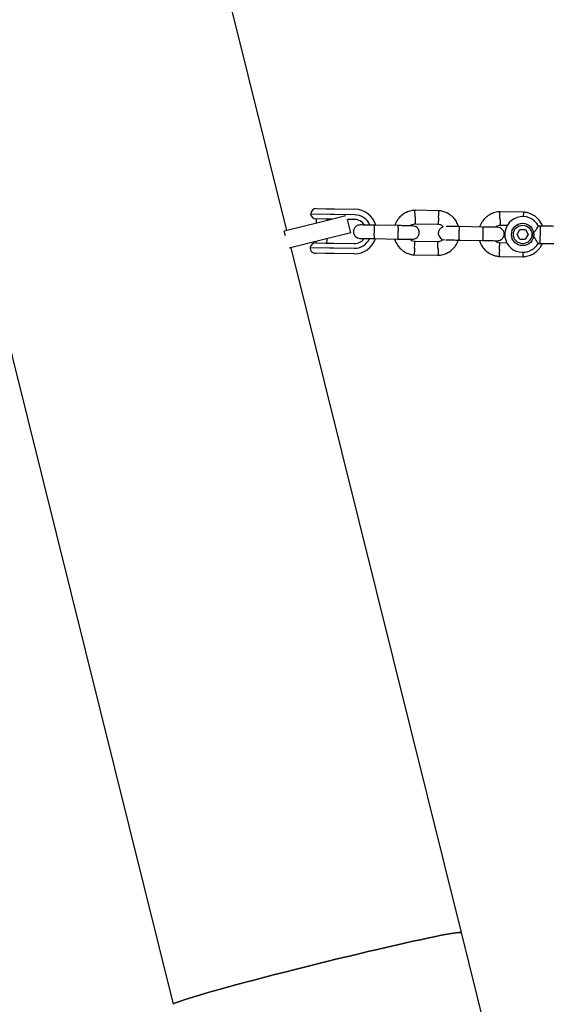
# Model space of a CAD drawing. Units: millimetres. Extents: x 2274 to 22541, y 884 to 13895.
# Drawn here: x 12464 to 12699, y 7548 to 7989 of the extents above; entities that cross this region are included whole.
import ezdxf

# ---------------------------------------------------------------- set-up
doc = ezdxf.new("R2010")
doc.units = ezdxf.units.MM
doc.layers.add('Dimensions', color=7, linetype='Continuous')
doc.styles.get("Standard").update_dxf_attribs({"font": 'arial.ttf'})
doc.dimstyles.new('Leikkiset keinu', dxfattribs={"dimtxt": 150, "dimasz": 2.5, "dimexe": 0.06, "dimexo": 0.625, "dimtad": 0, "dimtih": 1, "dimtoh": 1, "dimdec": 0, "dimtxsty": 'Standard', "dimcen": 2.5, "dimadec": 0, "dimazin": 0, "dimtfac": 1, "dimtmove": 0, "dimatfit": 3, "dimfxl": 1, "dimarcsym": 0})

# ---------------------------------------------------------------- blocks, each defined once
blk = doc.blocks.new('*D10')
at = {"layer": 'Defpoints', "color": 0, "transparency": 16777216}
for p in [(18551.32, 8653.74), (2279.84, 5506.75), (2279.84, 982.48)]:
    blk.add_point(p, dxfattribs=at)
at = {"layer": 'Dimensions', "color": 0, "lineweight": -2, "transparency": 16777216}
for p, q in [((18551.32, 8653.11), (18551.32, 982.42)), ((2279.84, 5506.13), (2279.84, 982.42)), ((2282.34, 982.48), (10140.02, 982.48)), ((18548.82, 982.48), (10691.13, 982.48))]:
    blk.add_line(p, q, dxfattribs=at)
at = {"layer": 'Dimensions', "color": 0, "transparency": 16777216}
for points in [[(2282.34, 982.89), (2282.34, 982.06), (2279.84, 982.48)], [(18548.82, 982.89), (18548.82, 982.06), (18551.32, 982.48)]]:
    blk.add_solid(points, dxfattribs=at)
at = {"layer": 'Dimensions', "color": 0, "transparency": 16777216, "insert": (10415.58, 982.48), "char_height": 150, "attachment_point": 5}
blk.add_mtext('16280', dxfattribs=at)
blk = doc.blocks.new('*D12')
at = {"layer": 'Defpoints', "color": 0, "transparency": 16777216}
for p in [(17054.27, 8639.78), (3778.7, 5389.48), (17054.27, 1693.04)]:
    blk.add_point(p, dxfattribs=at)
at = {"layer": 'Dimensions', "color": 0, "lineweight": -2, "transparency": 16777216}
for p, q in [((17054.27, 8639.16), (17054.27, 1692.98)), ((3778.7, 5388.85), (3778.7, 1692.98)), ((3781.2, 1693.04), (10140.93, 1693.04)), ((17051.77, 1693.04), (10692.04, 1693.04))]:
    blk.add_line(p, q, dxfattribs=at)
at = {"layer": 'Dimensions', "color": 0, "transparency": 16777216}
for points in [[(3781.2, 1693.45), (3781.2, 1692.62), (3778.7, 1693.04)], [(17051.77, 1693.45), (17051.77, 1692.62), (17054.27, 1693.04)]]:
    blk.add_solid(points, dxfattribs=at)
at = {"layer": 'Dimensions', "color": 0, "transparency": 16777216, "insert": (10416.49, 1693.04), "char_height": 150, "width": 550.2729, "attachment_point": 5}
blk.add_mtext('13280', dxfattribs=at)

msp = doc.modelspace()

# ---------------------------------------------------------------- linework, layer by layer
at = {"color": 7, "linetype": 'Continuous', "lineweight": 25}
for p, q in [((12583.34, 7894.66), (12527.12, 8120.76)), ((12436.68, 7933.3), (12532.46, 7548.12)), ((12602.71, 7901.83), (12593.99, 7901.98)), ((12596.53, 7904.44), (12600.89, 7904.37)), ((12609.8, 7901.24), (12597.89, 7898.28)), ((12600.89, 7904.37), (12604.62, 7904.3)), ((12604.58, 7901.8), (12602.71, 7901.83)), ((12613.69, 7901.65), (12604.58, 7901.8)), ((12604.62, 7904.3), (12613.73, 7904.15)), ((12651.45, 7903.49), (12640.6, 7903.68)), ((12689.44, 7902.84), (12678.59, 7903.02)), ((12597.89, 7898.28), (12582.19, 7894.37)), ((12596.45, 7899.84), (12596.42, 7897.91)), ((12600.84, 7899.77), (12596.42, 7899.84)), ((12603.67, 7899.72), (12600.84, 7899.77)), ((12601.44, 7899.16), (12601.45, 7899.76)), ((12611.95, 7893.53), (12610.45, 7899.6)), ((12613.65, 7899.55), (12610.45, 7899.6)), ((12633.16, 7896.81), (12622.58, 7896.99)), ((12640.68, 7897.68), (12651.05, 7897.5)), ((12678.68, 7897.02), (12682.17, 7896.96)), ((12696.91, 7896.58), (12695.89, 7896.6)), ((12696.89, 7895.45), (12696.91, 7896.58)), ((12582.73, 7892.2), (12582.19, 7894.37)), ((12611.95, 7893.53), (12599.82, 7890.52)), ((12671.15, 7896.16), (12660.57, 7896.34)), ((12686.35, 7892.89), (12687.63, 7895.03)), ((12687.57, 7890.71), (12686.35, 7892.89)), ((12687.63, 7895.03), (12690.12, 7895)), ((12691.34, 7892.82), (12690.06, 7890.68)), ((12690.12, 7895), (12691.34, 7892.82)), ((12696.78, 7888.85), (12696.89, 7895.45)), ((12599.82, 7890.52), (12584.39, 7886.68)), ((12596.23, 7889.04), (12600.65, 7888.97)), ((12596.28, 7889.63), (12596.27, 7889.04)), ((12600.65, 7888.97), (12604.36, 7888.9)), ((12601.27, 7888.96), (12601.3, 7890.88)), ((12604.36, 7888.9), (12613.46, 7888.75)), ((12622.47, 7890.99), (12633.05, 7890.81)), ((12651.02, 7889.51), (12640.65, 7889.69)), ((12660.47, 7890.34), (12671.05, 7890.16)), ((12681.9, 7888.98), (12678.64, 7889.03)), ((12687.57, 7890.71), (12690.06, 7890.68)), ((12695.78, 7888.87), (12696.78, 7888.85)), ((12661.53, 7580.21), (12585.27, 7886.9)), ((12593.73, 7886.99), (12602.46, 7886.84)), ((12600.55, 7884.37), (12596.19, 7884.44)), ((12604.28, 7884.3), (12600.55, 7884.37)), ((12602.46, 7886.84), (12604.32, 7886.8)), ((12613.39, 7884.15), (12604.28, 7884.3)), ((12604.32, 7886.8), (12613.43, 7886.65)), ((12640.26, 7883.7), (12651.1, 7883.51)), ((12678.25, 7883.04), (12689.1, 7882.86)), ((12697.72, 7434.67), (12661.53, 7580.21))]:
    msp.add_line(p, q, dxfattribs=at)
at = {"color": 7, "linetype": 'Continuous', "lineweight": 25, "flags": 128}
for points in [[(12532.46, 7548.12), (12532.48, 7548.2), (12532.79, 7548.43), (12533.44, 7548.74), (12534.43, 7549.13), (12535.76, 7549.6), (12537.41, 7550.16), (12539.38, 7550.78), (12541.65, 7551.48), (12544.23, 7552.24), (12547.08, 7553.07), (12550.2, 7553.96), (12553.57, 7554.9), (12557.17, 7555.89), (12560.98, 7556.93), (12564.99, 7558), (12569.16, 7559.11), (12573.49, 7560.24), (12577.94, 7561.4), (12582.49, 7562.57), (12587.12, 7563.75), (12591.8, 7564.93), (12596.51, 7566.1), (12601.22, 7567.27), (12605.91, 7568.42), (12610.55, 7569.55), (12615.12, 7570.64), (12619.59, 7571.71), (12623.95, 7572.73), (12628.16, 7573.71), (12632.2, 7574.64), (12636.05, 7575.51), (12639.7, 7576.32), (12643.12, 7577.06), (12646.29, 7577.74), (12649.2, 7578.34), (12651.83, 7578.87), (12654.16, 7579.32), (12656.2, 7579.69), (12657.91, 7579.98), (12659.31, 7580.18), (12660.36, 7580.3), (12661.09, 7580.33), (12661.46, 7580.27), (12661.53, 7580.21)], [(12661.53, 7580.21), (12661.46, 7580.27), (12661.09, 7580.33), (12660.36, 7580.3), (12659.31, 7580.18), (12657.91, 7579.98), (12656.2, 7579.69), (12654.16, 7579.32), (12651.83, 7578.87), (12649.2, 7578.34), (12646.29, 7577.74), (12643.12, 7577.06), (12639.7, 7576.32), (12636.05, 7575.51), (12632.2, 7574.64), (12628.16, 7573.71), (12623.95, 7572.73), (12619.59, 7571.71), (12615.12, 7570.64), (12610.55, 7569.55), (12605.91, 7568.42), (12601.22, 7567.27), (12596.51, 7566.1)], [(12596.51, 7566.1), (12591.8, 7564.93), (12587.12, 7563.75), (12582.49, 7562.57), (12577.94, 7561.4), (12573.49, 7560.24), (12569.16, 7559.11), (12564.99, 7558), (12560.98, 7556.93), (12557.17, 7555.89), (12553.57, 7554.9), (12550.2, 7553.96), (12547.08, 7553.07), (12544.23, 7552.24), (12541.65, 7551.48), (12539.38, 7550.78), (12537.41, 7550.16), (12535.76, 7549.6), (12534.43, 7549.13), (12533.44, 7548.74), (12532.79, 7548.43), (12532.48, 7548.2), (12532.46, 7548.12)]]:
    msp.add_lwpolyline(points, dxfattribs=at)
at = {"color": 7, "linetype": 'Continuous', "lineweight": 25}
for radius in [5, 4.14]:
    msp.add_circle((12688.85, 7892.85), radius, dxfattribs=at)
for centre, radius, start, end in [((12596.49, 7901.94), 2.5, 89.0169, 179.0169), ((12596.46, 7902.34), 2.5, 188.2238, 269.0169), ((12613.56, 7894.15), 7.5, 22.663, 89.0169), ((12613.56, 7894.15), 10, 16.7407, 89.0169), ((12613.56, 7894.15), 5.4, 33.5554, 89.0169), ((12688.85, 7892.85), 8, 27.7394, 269.0169), ((12654.09, 7893.44), 2.99, 104.7687, 269.2736), ((12596.19, 7886.54), 2.5, 89.0169, 169.81), ((12613.56, 7894.15), 10, 269.0169, 341.5497), ((12613.56, 7894.15), 7.5, 269.0169, 335.1812), ((12613.56, 7894.15), 5.4, 269.0169, 324.5297), ((12688.85, 7892.85), 8, 269.0169, 330.162), ((12596.23, 7886.94), 2.5, 179.0169, 269.0169)]:
    msp.add_arc(centre, radius, start, end, dxfattribs=at)
for points, knots in [([(12640.78, 7903.68), (12640.4, 7903.65), (12639.61, 7903.6), (12638.09, 7903.27), (12636.35, 7902.57), (12634.65, 7901.39), (12633.37, 7900.08), (12632.46, 7898.76), (12631.92, 7897.68), (12631.71, 7897.04), (12631.64, 7896.84)], [0, 0, 0, 0, 0.094528, 0.195688, 0.383516, 0.552509, 0.702645, 0.833905, 0.946271, 1, 1, 1, 1]), ([(12640.72, 7900.67), (12640.72, 7900.69), (12640.72, 7901.04), (12640.7, 7901.73), (12640.68, 7902.62), (12640.67, 7903.29), (12640.67, 7903.59), (12640.66, 7903.68), (12640.66, 7903.67), (12640.66, 7903.67)], [0, 0, 0, 0, 0.008575, 0.223298, 0.438019, 0.652713, 0.867367, 0.973519, 1, 1, 1, 1]), ([(12651.22, 7900.49), (12651.22, 7900.51), (12651.24, 7900.86), (12651.28, 7901.54), (12651.33, 7902.43), (12651.36, 7903.11), (12651.38, 7903.41), (12651.38, 7903.5), (12651.38, 7903.48), (12651.38, 7903.48)], [0, 0, 0, 0, 0.008575, 0.223306, 0.438036, 0.652739, 0.867401, 0.973557, 1, 1, 1, 1]), ([(12660.17, 7896.35), (12659.97, 7896.94), (12659.51, 7898.23), (12658.27, 7900.06), (12656.46, 7901.76), (12654.63, 7902.73), (12653.16, 7903.2), (12652.21, 7903.41), (12651.57, 7903.47), (12651.26, 7903.5)], [0, 0, 0, 0, 0.1547007, 0.3373978, 0.5399152, 0.762223, 0.8409571, 0.9219062, 1, 1, 1, 1]), ([(12678.78, 7903.03), (12678.4, 7903), (12677.6, 7902.95), (12676.08, 7902.61), (12674.35, 7901.91), (12672.65, 7900.74), (12671.36, 7899.43), (12670.46, 7898.11), (12669.91, 7897.03), (12669.7, 7896.39), (12669.63, 7896.18)], [0, 0, 0, 0, 0.094528, 0.195688, 0.383516, 0.552509, 0.702645, 0.833905, 0.946271, 1, 1, 1, 1]), ([(12678.72, 7900.02), (12678.72, 7900.04), (12678.71, 7900.39), (12678.7, 7901.07), (12678.68, 7901.96), (12678.67, 7902.64), (12678.66, 7902.94), (12678.66, 7903.03), (12678.66, 7903.02), (12678.66, 7903.01)], [0, 0, 0, 0, 0.008575, 0.223298, 0.438019, 0.652713, 0.867367, 0.973519, 1, 1, 1, 1]), ([(12697.82, 7896.57), (12697.72, 7896.86), (12697.35, 7897.85), (12696.25, 7899.41), (12694.45, 7901.11), (12692.63, 7902.08), (12691.15, 7902.55), (12690.21, 7902.76), (12689.57, 7902.82), (12689.25, 7902.85)], [0, 0, 0, 0, 0.084083, 0.282043, 0.501479, 0.742359, 0.82767, 0.915382, 1, 1, 1, 1]), ([(12689.26, 7900.72), (12689.27, 7900.77), (12689.29, 7901.15), (12689.32, 7901.78), (12689.36, 7902.46), (12689.37, 7902.76), (12689.38, 7902.84), (12689.38, 7902.83), (12689.38, 7902.83)], [0, 0, 0, 0, 0.039826, 0.3052815, 0.5707044, 0.8360769, 0.96731, 1, 1, 1, 1]), ([(12616.17, 7897.1), (12615.84, 7897.08), (12615.24, 7897.03), (12614.49, 7896.66), (12613.95, 7896.21), (12613.52, 7895.66), (12613.25, 7895.08), (12613.12, 7894.47), (12613.1, 7893.81), (12613.24, 7893.13), (12613.59, 7892.43), (12614.12, 7891.8), (12614.96, 7891.25), (12615.68, 7891.15), (12616.06, 7891.1)], [0, 0, 0, 0, 0.101895, 0.190609, 0.264804, 0.325235, 0.411571, 0.465521, 0.524723, 0.618755, 0.686668, 0.772356, 0.877462, 1, 1, 1, 1]), ([(12622.98, 7896.99), (12622.09, 7897), (12620.31, 7897.03), (12618.07, 7897.07), (12616.5, 7897.1), (12616.28, 7897.1), (12616.17, 7897.1)], [0, 0, 0, 0, 0.250108, 0.500072, 0.750036, 1, 1, 1, 1]), ([(12622.55, 7890.99), (12622.55, 7890.99), (12622.54, 7890.99), (12622.52, 7891.12), (12622.49, 7891.63), (12622.48, 7892.41), (12622.48, 7893.2), (12622.49, 7893.87), (12622.5, 7894.37), (12622.52, 7895.02), (12622.55, 7895.79), (12622.58, 7896.51), (12622.62, 7896.9), (12622.65, 7896.99), (12622.66, 7896.99), (12622.66, 7896.99)], [0, 0, 0, 0, 0.004286, 0.111621, 0.218955, 0.326276, 0.433577, 0.48664, 0.539698, 0.592756, 0.700028, 0.807313, 0.914638, 0.995714, 1, 1, 1, 1]), ([(12639.63, 7896.7), (12639.54, 7896.7), (12639.37, 7896.7), (12637.87, 7896.73), (12635.68, 7896.77), (12633.9, 7896.8), (12633.01, 7896.81)], [0, 0, 0, 0, 0.243648, 0.495753, 0.747857, 1, 1, 1, 1]), ([(12633.05, 7890.81), (12633.05, 7890.81), (12633.07, 7890.81), (12633.09, 7890.94), (12633.14, 7891.45), (12633.17, 7892.22), (12633.2, 7893.02), (12633.21, 7893.68), (12633.22, 7894.18), (12633.23, 7894.84), (12633.23, 7895.61), (12633.21, 7896.32), (12633.19, 7896.72), (12633.17, 7896.81), (12633.16, 7896.81), (12633.16, 7896.81)], [0, 0, 0, 0, 0.004287, 0.111621, 0.218955, 0.326276, 0.433577, 0.48664, 0.539698, 0.592756, 0.700028, 0.807313, 0.914638, 0.995713, 1, 1, 1, 1]), ([(12638.55, 7896.72), (12638.7, 7896.85), (12639.13, 7897.21), (12639.9, 7897.56), (12640.53, 7897.61), (12640.79, 7897.64)], [0, 0, 0, 0, 0.241277, 0.678734, 1, 1, 1, 1]), ([(12639.54, 7890.7), (12639.86, 7890.72), (12640.46, 7890.77), (12641.22, 7891.14), (12641.76, 7891.59), (12642.19, 7892.14), (12642.46, 7892.72), (12642.59, 7893.34), (12642.61, 7893.99), (12642.47, 7894.68), (12642.12, 7895.38), (12641.59, 7896), (12640.75, 7896.56), (12640.03, 7896.65), (12639.65, 7896.7)], [0, 0, 0, 0, 0.1018946, 0.1906094, 0.2648039, 0.3252352, 0.4115711, 0.4655211, 0.524723, 0.6187549, 0.6866676, 0.7723556, 0.8774624, 1, 1, 1, 1]), ([(12640.72, 7900.67), (12640.72, 7900.66), (12640.73, 7900.31), (12640.74, 7899.62), (12640.76, 7898.73), (12640.78, 7898.06), (12640.79, 7897.75), (12640.79, 7897.67), (12640.79, 7897.68), (12640.79, 7897.68)], [0, 0, 0, 0, 0.008578, 0.223386, 0.438195, 0.652991, 0.867739, 0.973924, 1, 1, 1, 1]), ([(12650.9, 7897.51), (12651.25, 7897.46), (12651.9, 7897.35), (12652.77, 7896.95), (12653.15, 7896.53), (12653.33, 7896.33)], [0, 0, 0, 0, 0.3848595, 0.7145349, 1, 1, 1, 1]), ([(12651.22, 7900.49), (12651.22, 7900.48), (12651.2, 7900.13), (12651.16, 7899.44), (12651.11, 7898.56), (12651.08, 7897.88), (12651.06, 7897.58), (12651.05, 7897.49), (12651.05, 7897.5), (12651.05, 7897.51)], [0, 0, 0, 0, 0.008575, 0.223309, 0.438042, 0.652763, 0.867436, 0.973585, 1, 1, 1, 1]), ([(12676.54, 7896.07), (12676.7, 7896.2), (12677.12, 7896.56), (12677.9, 7896.91), (12678.52, 7896.96), (12678.79, 7896.98)], [0, 0, 0, 0, 0.241277, 0.678734, 1, 1, 1, 1]), ([(12678.72, 7900.02), (12678.72, 7900.01), (12678.72, 7899.66), (12678.74, 7898.97), (12678.76, 7898.08), (12678.77, 7897.4), (12678.78, 7897.1), (12678.78, 7897.02), (12678.78, 7897.03), (12678.78, 7897.03)], [0, 0, 0, 0, 0.008578, 0.223386, 0.438195, 0.652991, 0.867739, 0.973924, 1, 1, 1, 1]), ([(12692.98, 7892.78), (12692.98, 7892.79), (12693.13, 7892.93), (12693.64, 7893.45), (12694.43, 7894.39), (12694.99, 7895.18), (12695.4, 7895.78), (12695.68, 7896.22), (12695.9, 7896.57), (12695.89, 7896.56), (12695.89, 7896.56)], [0, 0, 0, 0, 0.0018118, 0.0899872, 0.3164771, 0.5441707, 0.5654591, 0.7350589, 0.8983128, 1, 1, 1, 1]), ([(12660.98, 7896.33), (12660.08, 7896.35), (12658.29, 7896.38), (12656.1, 7896.42), (12654.8, 7896.44), (12654.61, 7896.44), (12654.57, 7896.44)], [0, 0, 0, 0, 0.309327, 0.618477, 0.927626, 1, 1, 1, 1]), ([(12660.55, 7890.34), (12660.55, 7890.34), (12660.54, 7890.34), (12660.51, 7890.47), (12660.49, 7890.98), (12660.48, 7891.76), (12660.48, 7892.55), (12660.49, 7893.22), (12660.5, 7893.72), (12660.51, 7894.37), (12660.54, 7895.14), (12660.58, 7895.85), (12660.62, 7896.25), (12660.64, 7896.34), (12660.65, 7896.34), (12660.65, 7896.34)], [0, 0, 0, 0, 0.004286, 0.111621, 0.218955, 0.326276, 0.433577, 0.48664, 0.539698, 0.592756, 0.700028, 0.807313, 0.914638, 0.995714, 1, 1, 1, 1]), ([(12677.63, 7896.05), (12677.54, 7896.05), (12677.36, 7896.05), (12675.86, 7896.08), (12673.67, 7896.12), (12671.89, 7896.15), (12671.01, 7896.16)], [0, 0, 0, 0, 0.243648, 0.495753, 0.747857, 1, 1, 1, 1]), ([(12671.05, 7890.16), (12671.05, 7890.16), (12671.06, 7890.16), (12671.09, 7890.29), (12671.13, 7890.8), (12671.17, 7891.57), (12671.19, 7892.37), (12671.21, 7893.03), (12671.22, 7893.53), (12671.22, 7894.19), (12671.22, 7894.95), (12671.21, 7895.67), (12671.18, 7896.07), (12671.16, 7896.16), (12671.15, 7896.16), (12671.15, 7896.16)], [0, 0, 0, 0, 0.004287, 0.111621, 0.218955, 0.326276, 0.433577, 0.48664, 0.539698, 0.592756, 0.700028, 0.807313, 0.914638, 0.995713, 1, 1, 1, 1]), ([(12677.54, 7890.05), (12677.86, 7890.07), (12678.46, 7890.12), (12679.22, 7890.49), (12679.76, 7890.94), (12680.19, 7891.49), (12680.45, 7892.07), (12680.58, 7892.68), (12680.61, 7893.34), (12680.46, 7894.02), (12680.11, 7894.72), (12679.58, 7895.35), (12678.74, 7895.91), (12678.03, 7896), (12677.64, 7896.05)], [0, 0, 0, 0, 0.1018946, 0.1906094, 0.2648039, 0.3252352, 0.4115711, 0.4655211, 0.524723, 0.6187549, 0.6866676, 0.7723556, 0.8774624, 1, 1, 1, 1]), ([(12695.78, 7888.87), (12695.76, 7888.9), (12695.72, 7888.97), (12695.42, 7889.5), (12694.94, 7890.28), (12694.23, 7891.32), (12693.54, 7892.19), (12693.08, 7892.68), (12692.98, 7892.78), (12692.98, 7892.78)], [0, 0, 0, 0, 0.168486, 0.336692, 0.512059, 0.70868, 0.937333, 0.998188, 1, 1, 1, 1]), ([(12616.06, 7891.1), (12616.17, 7891.1), (12616.4, 7891.1), (12617.97, 7891.07), (12620.2, 7891.03), (12621.99, 7891), (12622.88, 7890.99)], [0, 0, 0, 0, 0.249964, 0.499928, 0.749892, 1, 1, 1, 1]), ([(12631.53, 7890.84), (12631.74, 7890.24), (12632.19, 7888.95), (12633.44, 7887.12), (12635.25, 7885.43), (12637.07, 7884.45), (12638.55, 7883.98), (12639.49, 7883.78), (12640.13, 7883.71), (12640.45, 7883.68)], [0, 0, 0, 0, 0.154699, 0.337396, 0.539914, 0.762222, 0.840956, 0.921905, 1, 1, 1, 1]), ([(12632.91, 7890.81), (12633.8, 7890.8), (12635.57, 7890.77), (12637.76, 7890.73), (12639.27, 7890.71), (12639.44, 7890.7), (12639.53, 7890.7)], [0, 0, 0, 0, 0.252143, 0.504247, 0.756352, 1, 1, 1, 1]), ([(12640.81, 7889.67), (12640.46, 7889.73), (12639.8, 7889.84), (12638.99, 7890.2), (12638.65, 7890.57), (12638.51, 7890.72)], [0, 0, 0, 0, 0.413971, 0.768586, 1, 1, 1, 1]), ([(12640.48, 7886.69), (12640.48, 7886.7), (12640.49, 7886.73), (12640.49, 7886.79), (12640.5, 7887), (12640.53, 7887.53), (12640.57, 7888.31), (12640.62, 7889.08), (12640.64, 7889.56), (12640.65, 7889.71), (12640.65, 7889.69), (12640.65, 7889.69)], [0, 0, 0, 0, 0.008575, 0.015065, 0.041031, 0.145218, 0.355772, 0.570496, 0.785185, 0.999813, 1, 1, 1, 1]), ([(12653.33, 7890.61), (12653.12, 7890.43), (12652.64, 7890.01), (12651.8, 7889.62), (12651.18, 7889.57), (12650.91, 7889.55)], [0, 0, 0, 0, 0.3041958, 0.7053752, 1, 1, 1, 1]), ([(12650.92, 7883.5), (12651.3, 7883.53), (12652.09, 7883.59), (12653.62, 7883.92), (12655.35, 7884.62), (12657.05, 7885.79), (12658.34, 7887.1), (12659.24, 7888.42), (12659.79, 7889.5), (12660, 7890.14), (12660.06, 7890.35)], [0, 0, 0, 0, 0.094529, 0.195688, 0.383516, 0.55251, 0.702646, 0.833906, 0.946272, 1, 1, 1, 1]), ([(12650.98, 7886.51), (12650.98, 7886.52), (12650.97, 7886.87), (12650.96, 7887.56), (12650.94, 7888.45), (12650.93, 7889.13), (12650.92, 7889.43), (12650.92, 7889.52), (12650.92, 7889.51), (12650.92, 7889.5)], [0, 0, 0, 0, 0.008575, 0.223309, 0.438042, 0.652763, 0.867436, 0.973585, 1, 1, 1, 1]), ([(12654.47, 7890.44), (12654.51, 7890.44), (12654.7, 7890.44), (12656, 7890.42), (12658.19, 7890.38), (12659.98, 7890.35), (12660.87, 7890.33)], [0, 0, 0, 0, 0.072374, 0.381523, 0.690672, 1, 1, 1, 1]), ([(12669.53, 7890.19), (12669.73, 7889.59), (12670.18, 7888.3), (12671.43, 7886.47), (12673.24, 7884.77), (12675.07, 7883.8), (12676.54, 7883.33), (12677.49, 7883.12), (12678.13, 7883.06), (12678.44, 7883.03)], [0, 0, 0, 0, 0.154699, 0.337396, 0.539914, 0.762222, 0.840956, 0.921905, 1, 1, 1, 1]), ([(12670.9, 7890.16), (12671.79, 7890.15), (12673.57, 7890.12), (12675.76, 7890.08), (12677.26, 7890.05), (12677.44, 7890.05), (12677.52, 7890.05)], [0, 0, 0, 0, 0.252143, 0.504247, 0.756352, 1, 1, 1, 1]), ([(12678.8, 7889.02), (12678.45, 7889.08), (12677.8, 7889.19), (12676.99, 7889.55), (12676.64, 7889.92), (12676.51, 7890.07)], [0, 0, 0, 0, 0.413971, 0.768586, 1, 1, 1, 1]), ([(12678.48, 7886.04), (12678.48, 7886.05), (12678.48, 7886.08), (12678.48, 7886.14), (12678.49, 7886.35), (12678.52, 7886.88), (12678.57, 7887.66), (12678.61, 7888.43), (12678.64, 7888.91), (12678.65, 7889.06), (12678.64, 7889.03), (12678.64, 7889.03)], [0, 0, 0, 0, 0.008575, 0.015065, 0.041031, 0.145218, 0.355772, 0.570496, 0.785185, 0.999813, 1, 1, 1, 1]), ([(12688.91, 7882.85), (12689.3, 7882.88), (12690.09, 7882.93), (12691.61, 7883.27), (12693.34, 7883.97), (12695.05, 7885.14), (12696.33, 7886.45), (12697.2, 7887.69), (12697.58, 7888.5), (12697.73, 7888.84)], [0, 0, 0, 0, 0.102295, 0.211765, 0.415025, 0.597902, 0.760373, 0.902416, 1, 1, 1, 1]), ([(12640.48, 7886.69), (12640.48, 7886.68), (12640.48, 7886.65), (12640.48, 7886.59), (12640.47, 7886.38), (12640.44, 7885.85), (12640.4, 7885.07), (12640.35, 7884.3), (12640.33, 7883.82), (12640.32, 7883.67), (12640.32, 7883.69), (12640.32, 7883.69)], [0, 0, 0, 0, 0.008574, 0.015064, 0.041026, 0.1452, 0.355729, 0.570407, 0.785048, 0.999648, 1, 1, 1, 1]), ([(12650.98, 7886.51), (12650.98, 7886.5), (12650.99, 7886.15), (12651, 7885.46), (12651.02, 7884.57), (12651.03, 7883.89), (12651.04, 7883.59), (12651.04, 7883.5), (12651.04, 7883.52), (12651.04, 7883.52)], [0, 0, 0, 0, 0.008575, 0.223306, 0.438036, 0.652739, 0.867401, 0.973557, 1, 1, 1, 1]), ([(12678.48, 7886.04), (12678.48, 7886.03), (12678.48, 7886), (12678.47, 7885.94), (12678.46, 7885.72), (12678.43, 7885.2), (12678.39, 7884.42), (12678.35, 7883.65), (12678.32, 7883.17), (12678.31, 7883.01), (12678.32, 7883.04), (12678.32, 7883.04)], [0, 0, 0, 0, 0.008574, 0.015064, 0.041026, 0.1452, 0.355729, 0.570407, 0.785048, 0.999648, 1, 1, 1, 1]), ([(12688.99, 7884.91), (12688.99, 7884.88), (12689, 7884.52), (12689.01, 7883.92), (12689.03, 7883.24), (12689.03, 7882.94), (12689.04, 7882.85), (12689.03, 7882.86), (12689.03, 7882.87)], [0, 0, 0, 0, 0.022194, 0.292524, 0.562821, 0.833067, 0.96671, 1, 1, 1, 1]), ([(12558.58, 7125.32), (12558.56, 7125.5), (12558.08, 7133.09), (12556.74, 7147.83), (12554.52, 7169.26), (12551.92, 7189.88), (12549.04, 7209.7), (12545.9, 7228.69), (12542.37, 7247.88), (12538.45, 7267.13), (12534.14, 7286.35), (12529.73, 7304.43), (12525.5, 7320.59), (12521.42, 7335.2), (12517.42, 7348.85), (12513.08, 7362.91), (12508.32, 7377.58), (12503.1, 7392.87), (12497.03, 7409.76), (12489.98, 7428.29), (12481.83, 7448.5), (12472.87, 7469.43), (12463.57, 7489.88), (12454.02, 7509.77), (12444.29, 7529.03), (12433.84, 7548.69), (12422.65, 7568.73), (12410.69, 7589.08), (12398.2, 7609.3), (12385.2, 7629.34), (12371.71, 7649.13), (12357.96, 7668.44), (12348.51, 7680.9), (12343.96, 7686.92)], [0, 0, 0, 0, 0.000907, 0.0373, 0.072419, 0.106262, 0.138828, 0.170119, 0.200137, 0.23388, 0.265853, 0.296055, 0.324485, 0.347218, 0.369921, 0.393809, 0.418883, 0.445142, 0.472588, 0.50646, 0.541982, 0.579149, 0.617957, 0.652173, 0.68759, 0.724229, 0.7621, 0.801179, 0.841455, 0.880516, 0.920616, 0.961733, 1, 1, 1, 1])]:
    msp.add_open_spline(points, degree=3, knots=knots, dxfattribs=at)
for points in [[(12703.76, 7896.46), (12702.65, 7896.48), (12700.43, 7896.52), (12698.08, 7896.56), (12696.91, 7896.58)], [(12696.78, 7888.85), (12697.95, 7888.83), (12700.3, 7888.79), (12702.51, 7888.75), (12703.62, 7888.74)]]:
    msp.add_open_spline(points, degree=3, dxfattribs=at)

# ---------------------------------------------------------------- dimensions: what is measured, and where the dimension line sits
at = {"layer": 'Dimensions'}
for base, p1, p2, text, picture, middle in [((2279.84, 982.48), (18551.32, 8653.74), (2279.84, 5506.75), '16280', '*D10', (10415.58, 982.48)), ((17054.27, 1693.04), (3778.7, 5389.48), (17054.27, 8639.78), '13280', '*D12', (10416.49, 1693.04))]:
    dim = msp.add_linear_dim(base=base, p1=p1, p2=p2, text=text, dimstyle='Leikkiset keinu', dxfattribs=at)
    dim.commit()
    dim.dimension.update_dxf_attribs({"geometry": picture, "text_midpoint": middle, "dimtype": 160})

doc.saveas('drawing.dxf')
